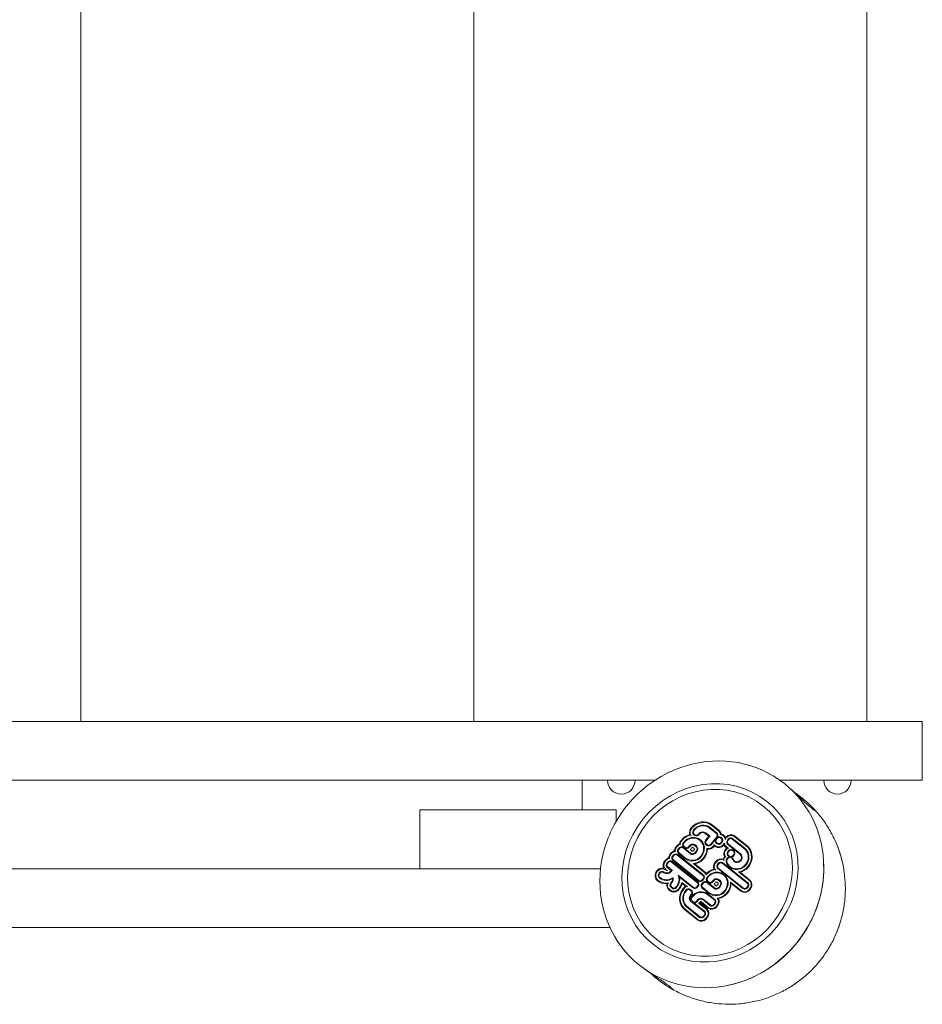
# Model space of a CAD drawing. Units: millimetres. Extents: x 12950 to 29131, y -83180 to -60907.
# Drawn here: x 17477 to 17936, y -74504 to -74003 of the extents above; entities that cross this region are included whole.
import ezdxf

# ---------------------------------------------------------------- set-up
doc = ezdxf.new("R2010")
doc.units = ezdxf.units.MM
doc.header["$LTSCALE"] = 0.5

msp = doc.modelspace()

# ---------------------------------------------------------------- linework, layer by layer
at = {"color": 0, "linetype": 'Continuous', "lineweight": 0}
for p, q in [((17507.67, -74360.01), (17507.67, -73530.01)), ((17707.67, -74360.01), (17707.67, -73530.01)), ((17907.67, -74360.01), (17907.67, -73530.01)), ((17072.01, -74360.01), (17935.82, -74360.01)), ((17935.82, -74390.01), (17935.82, -74360.01)), ((17799.78, -74390.01), (17103.4, -74390.01)), ((17762.67, -74390.01), (17762.67, -74405.01)), ((17935.82, -74390.01), (17863.4, -74390.01)), ((17780.09, -74405.01), (17680.09, -74405.01)), ((17680.09, -74405.01), (17680.09, -74435.01)), ((17780.09, -74405.01), (17780.09, -74410.85)), ((17827.6, -74414.31), (17831.06, -74417.07)), ((17827.84, -74414.01), (17831.3, -74416.78)), ((17828.65, -74412.99), (17832.12, -74415.75)), ((17828.89, -74412.69), (17832.35, -74415.46)), ((17818.05, -74417.91), (17818.31, -74418.11)), ((17819.94, -74418.11), (17819.68, -74417.9)), ((17827.17, -74418.5), (17825.39, -74417.08)), ((17825.56, -74420.53), (17827.17, -74418.5)), ((17827.59, -74418.36), (17825.62, -74416.78)), ((17825.83, -74420.75), (17827.61, -74418.52)), ((17827.85, -74418.56), (17827.59, -74418.36)), ((17831.2, -74418.77), (17828.15, -74422.6)), ((17831.3, -74416.78), (17831.56, -74416.99)), ((17831.48, -74418.99), (17831.31, -74419.2)), ((17832.35, -74415.46), (17832.61, -74415.67)), ((17833.05, -74419.33), (17833.53, -74419.71)), ((17833.1, -74417.55), (17833.36, -74417.75)), ((17833.28, -74419.03), (17833.77, -74419.43)), ((17834.08, -74417.99), (17834.61, -74418.41)), ((17834.3, -74417.69), (17834.85, -74418.13)), ((17834.85, -74418.13), (17835.11, -74418.33)), ((17835.65, -74419.23), (17835.85, -74418.97)), ((17835.7, -74419.72), (17836.13, -74419.19)), ((17840.11, -74418.58), (17846.38, -74423.58)), ((17840.34, -74418.28), (17846.61, -74423.29)), ((17810.38, -74424.04), (17810.86, -74423.43)), ((17810.66, -74424.26), (17811.14, -74423.65)), ((17812.6, -74422.64), (17812.86, -74422.85)), ((17812.99, -74420.77), (17813.22, -74420.48)), ((17813.26, -74420.99), (17813.5, -74420.7)), ((17814.46, -74421.47), (17814.23, -74421.76)), ((17817.95, -74427.06), (17814.3, -74424.11)), ((17814.56, -74424.32), (17814.3, -74424.11)), ((17814.41, -74423.98), (17814.97, -74424.43)), ((17814.5, -74421.98), (17814.74, -74421.69)), ((17815.21, -74424.14), (17814.64, -74423.68)), ((17817.38, -74423.28), (17816.89, -74423.89)), ((17817.17, -74424.11), (17817.66, -74423.5)), ((17818.62, -74424.27), (17818.14, -74424.88)), ((17819.81, -74424.73), (17819.14, -74424.2)), ((17819.96, -74423.17), (17820.63, -74423.7)), ((17820.86, -74423.41), (17820.19, -74422.88)), ((17820.86, -74423.41), (17821.12, -74423.62)), ((17823.11, -74420.47), (17822.85, -74420.26)), ((17826.23, -74423.13), (17825.74, -74422.74)), ((17826.46, -74422.84), (17825.97, -74422.45)), ((17826.49, -74423.34), (17826.23, -74423.13)), ((17830.65, -74420.02), (17828.42, -74422.82)), ((17829.96, -74422.87), (17829.39, -74423.59)), ((17829.67, -74423.81), (17830, -74423.39)), ((17829.96, -74422.87), (17830.23, -74423.08)), ((17830, -74423.39), (17830.39, -74423.71)), ((17830.62, -74423.41), (17830.09, -74422.98)), ((17830.39, -74423.71), (17830.65, -74423.91)), ((17831.42, -74422.37), (17830.93, -74421.97)), ((17831.04, -74420.07), (17831.44, -74419.56)), ((17831.65, -74422.07), (17831.17, -74421.69)), ((17831.42, -74422.37), (17831.68, -74422.57)), ((17833.66, -74421.33), (17833.25, -74421.83)), ((17833.94, -74421.54), (17833.52, -74422.06)), ((17833.77, -74419.43), (17834.03, -74419.63)), ((17834.92, -74422.29), (17834.47, -74422.85)), ((17834.74, -74423.08), (17834.89, -74422.89)), ((17835.05, -74422.1), (17835.31, -74422.31)), ((17835.49, -74420.02), (17835.75, -74420.23)), ((17836.05, -74424.3), (17835.79, -74424.09)), ((17835.97, -74424.22), (17836.3, -74424.48)), ((17836.86, -74424.45), (17836.2, -74423.92)), ((17836.66, -74420.5), (17837.09, -74419.96)), ((17837.1, -74422.98), (17836.84, -74422.77)), ((17836.94, -74420.72), (17837.37, -74420.18)), ((17843.03, -74427.69), (17836.97, -74422.86)), ((17843.26, -74427.4), (17837.19, -74422.55)), ((17839.07, -74419.91), (17845.32, -74424.89)), ((17839.3, -74419.62), (17845.55, -74424.6)), ((17846.61, -74423.29), (17846.87, -74423.49)), ((17892.15, -74422.34), (17892.16, -74422.34)), ((17807.5, -74427.65), (17807.91, -74427.14)), ((17807.77, -74427.87), (17808.18, -74427.36)), ((17808.74, -74428.64), (17809.15, -74428.13)), ((17809.01, -74428.86), (17809.43, -74428.35)), ((17809.99, -74426.26), (17810.25, -74426.47)), ((17811.11, -74428.1), (17824.16, -74438.51)), ((17811.35, -74427.81), (17824.39, -74438.22)), ((17812.1, -74424.42), (17811.62, -74425.03)), ((17811.8, -74427.24), (17815.15, -74429.91)), ((17811.9, -74425.25), (17812.38, -74424.64)), ((17815.38, -74429.62), (17812.03, -74426.95)), ((17814.07, -74424.4), (17817.71, -74427.36)), ((17814.97, -74424.43), (17815.23, -74424.64)), ((17817.98, -74427.57), (17817.72, -74427.36)), ((17817.79, -74425.25), (17818.77, -74426.04)), ((17819.04, -74426.25), (17818.78, -74426.04)), ((17819.28, -74425.97), (17819.85, -74425.25)), ((17819.81, -74424.73), (17820.07, -74424.94)), ((17820.81, -74426.02), (17820.25, -74426.73)), ((17820.52, -74426.95), (17821.09, -74426.24)), ((17826.56, -74425.06), (17826.82, -74425.27)), ((17836.03, -74424.78), (17835.6, -74425.31)), ((17835.6, -74428.85), (17835.86, -74429.06)), ((17835.88, -74425.53), (17836.3, -74425)), ((17836.84, -74426.3), (17837.27, -74425.77)), ((17836.86, -74424.45), (17837.13, -74424.66)), ((17837.52, -74428.91), (17837.02, -74428.51)), ((17837.12, -74426.52), (17837.55, -74425.99)), ((17837.76, -74428.62), (17837.26, -74428.22)), ((17837.52, -74428.91), (17837.69, -74429.05)), ((17839.23, -74425.75), (17839.73, -74426.15)), ((17839.87, -74427.84), (17839.45, -74428.38)), ((17839.47, -74425.45), (17839.97, -74425.85)), ((17839.47, -74425.45), (17839.47, -74425.45)), ((17840.15, -74428.06), (17839.72, -74428.6)), ((17839.97, -74425.85), (17840.23, -74426.06)), ((17843.52, -74427.61), (17843.26, -74427.4)), ((17845.55, -74424.6), (17845.82, -74424.81)), ((17804.66, -74431.21), (17805.08, -74430.69)), ((17804.94, -74431.43), (17805.35, -74430.91)), ((17806.32, -74431.68), (17805.9, -74432.2)), ((17806.18, -74432.42), (17806.59, -74431.9)), ((17808.47, -74435.84), (17806.31, -74434.12)), ((17807.1, -74429.82), (17807.36, -74430.03)), ((17808.28, -74431.65), (17821.32, -74442.07)), ((17821.56, -74441.77), (17808.51, -74431.36)), ((17821.96, -74441.27), (17808.91, -74430.86)), ((17809.18, -74431.07), (17808.91, -74430.86)), ((17822.2, -74440.97), (17809.15, -74430.56)), ((17815.15, -74429.91), (17815.41, -74430.12)), ((17819.18, -74432.37), (17819.44, -74432.58)), ((17819.18, -74432.37), (17825.21, -74437.19)), ((17825.45, -74436.9), (17820.07, -74432.61)), ((17830.78, -74431.25), (17830.36, -74431.77)), ((17830.64, -74431.99), (17831.05, -74431.47)), ((17831.6, -74432.76), (17832.02, -74432.24)), ((17831.88, -74432.98), (17832.29, -74432.46)), ((17833.98, -74432.22), (17846.76, -74442.42)), ((17834.21, -74431.92), (17847, -74442.13)), ((17834.73, -74430.69), (17834.99, -74430.9)), ((17838.09, -74434.42), (17837.83, -74434.21)), ((17839.39, -74429.62), (17839.13, -74429.41)), ((17840.34, -74431.59), (17840.08, -74431.38)), ((17772.12, -74435.01), (17135.82, -74435.01)), ((17680.09, -74435.01), (17772.12, -74435.01)), ((17805.88, -74435.93), (17805.26, -74435.44)), ((17805.88, -74435.93), (17806.14, -74436.14)), ((17806.08, -74434.41), (17807.97, -74435.91)), ((17807.97, -74435.91), (17807.63, -74436.34)), ((17807.9, -74436.56), (17808.47, -74435.84)), ((17808.47, -74435.84), (17808.74, -74436.05)), ((17819.36, -74444.53), (17811.66, -74438.39)), ((17812.31, -74439.38), (17812.57, -74439.59)), ((17812.31, -74439.38), (17819.13, -74444.82)), ((17824.39, -74438.22), (17824.66, -74438.43)), ((17825.45, -74436.9), (17825.71, -74437.11)), ((17825.87, -74437.98), (17826.14, -74438.19)), ((17826.52, -74439.13), (17826.29, -74439.42)), ((17826.56, -74439.64), (17826.8, -74439.35)), ((17830.48, -74435.5), (17830.75, -74435.71)), ((17844.56, -74445.17), (17831.78, -74434.97)), ((17832.04, -74435.18), (17831.78, -74434.97)), ((17844.8, -74444.88), (17832.02, -74434.68)), ((17835.17, -74438.13), (17834.91, -74437.92)), ((17842.22, -74436.63), (17847.82, -74441.1)), ((17842.22, -74436.63), (17842.48, -74436.84)), ((17843.07, -74436.83), (17848.05, -74440.81)), ((17801.35, -74441.36), (17801.09, -74441.15)), ((17802.4, -74440.04), (17802.14, -74439.83)), ((17806.38, -74442.27), (17806.64, -74442.48)), ((17808.34, -74441.58), (17807.79, -74442.27)), ((17808.07, -74442.49), (17808.62, -74441.8)), ((17808.77, -74444.65), (17808.21, -74444.19)), ((17808.91, -74439.64), (17809.17, -74439.85)), ((17810.7, -74444.11), (17810.46, -74444.4)), ((17810.74, -74444.62), (17810.97, -74444.33)), ((17816.1, -74444.09), (17813.46, -74441.98)), ((17813.65, -74442.61), (17813.91, -74442.82)), ((17815.38, -74443.99), (17813.65, -74442.61)), ((17816.1, -74444.09), (17816.36, -74444.29)), ((17821.46, -74443.77), (17821.05, -74444.28)), ((17821.32, -74444.5), (17821.74, -74443.99)), ((17821.56, -74441.77), (17821.82, -74441.98)), ((17824.16, -74442.08), (17823.68, -74442.69)), ((17824.3, -74440.21), (17823.88, -74440.73)), ((17823.96, -74442.91), (17824.44, -74442.3)), ((17824.57, -74440.43), (17824.16, -74440.95)), ((17826.13, -74442.06), (17829.77, -74445.01)), ((17830.01, -74444.72), (17826.36, -74441.77)), ((17826.62, -74441.98), (17826.36, -74441.77)), ((17826.46, -74441.63), (17827.03, -74442.09)), ((17827.27, -74441.79), (17826.7, -74441.34)), ((17827.03, -74442.09), (17827.29, -74442.3)), ((17829.44, -74440.94), (17828.95, -74441.55)), ((17829.23, -74441.77), (17829.72, -74441.16)), ((17829.85, -74442.91), (17830.83, -74443.7)), ((17830.68, -74441.93), (17830.19, -74442.54)), ((17831.1, -74443.91), (17830.83, -74443.7)), ((17831.87, -74442.39), (17831.2, -74441.86)), ((17831.34, -74443.63), (17831.91, -74442.91)), ((17831.87, -74442.39), (17832.13, -74442.6)), ((17832.02, -74440.83), (17832.68, -74441.36)), ((17832.92, -74441.07), (17832.25, -74440.54)), ((17832.87, -74443.68), (17832.31, -74444.39)), ((17832.58, -74444.61), (17833.15, -74443.9)), ((17832.92, -74441.07), (17833.18, -74441.28)), ((17843.74, -74446.2), (17838.26, -74441.82)), ((17838.63, -74442.6), (17838.89, -74442.8)), ((17843.51, -74446.49), (17838.63, -74442.6)), ((17846.9, -74444.12), (17846.49, -74444.64)), ((17847.18, -74444.34), (17846.76, -74444.86)), ((17847, -74442.13), (17847.26, -74442.33)), ((17848.05, -74440.81), (17848.31, -74441.01)), ((17807.49, -74446.26), (17806.92, -74445.81)), ((17807.72, -74445.97), (17807.15, -74445.51)), ((17807.49, -74446.26), (17807.75, -74446.47)), ((17807.97, -74444.49), (17808.54, -74444.94)), ((17808.54, -74444.94), (17808.8, -74445.15)), ((17811.94, -74445.1), (17811.7, -74445.39)), ((17812.21, -74445.32), (17811.98, -74445.61)), ((17814.27, -74445.53), (17814.53, -74445.74)), ((17815.62, -74446.39), (17815.88, -74446.6)), ((17817.54, -74445.85), (17818.11, -74446.3)), ((17818.25, -74448), (17817.7, -74448.69)), ((17817.77, -74445.55), (17818.34, -74446.01)), ((17818.52, -74448.22), (17817.97, -74448.91)), ((17818.34, -74446.01), (17818.6, -74446.22)), ((17823.86, -74444.9), (17827.21, -74447.57)), ((17827.44, -74447.28), (17824.09, -74444.61)), ((17826.67, -74448.24), (17830.02, -74450.91)), ((17830.25, -74450.62), (17826.91, -74447.95)), ((17827.21, -74447.57), (17827.47, -74447.78)), ((17830.04, -74445.23), (17829.78, -74445.02)), ((17848.14, -74445.11), (17847.73, -74445.63)), ((17848.42, -74445.33), (17848, -74445.85)), ((17822.75, -74459.5), (17816.26, -74454.32)), ((17817.92, -74451.52), (17818.19, -74451.73)), ((17817.92, -74451.52), (17824.64, -74456.84)), ((17819.27, -74451.82), (17818.7, -74451.37)), ((17819.63, -74452.4), (17824.86, -74456.53)), ((17821.5, -74450.89), (17820.95, -74451.58)), ((17821.23, -74451.8), (17821.78, -74451.11)), ((17822.1, -74452.68), (17822.36, -74452.89)), ((17822.1, -74452.68), (17825.63, -74455.47)), ((17822.74, -74451.88), (17822.19, -74452.57)), ((17823.02, -74452.1), (17822.61, -74452.6)), ((17822.61, -74452.6), (17825.85, -74455.16)), ((17826.69, -74455.06), (17823.03, -74452.09)), ((17826.93, -74454.77), (17823.26, -74451.8)), ((17823.26, -74451.8), (17823.52, -74452.01)), ((17824.08, -74450.77), (17827.75, -74453.75)), ((17827.99, -74453.45), (17824.32, -74450.48)), ((17824.32, -74450.48), (17824.58, -74450.69)), ((17827.75, -74453.75), (17828.01, -74453.96)), ((17830.16, -74452.61), (17829.67, -74453.21)), ((17829.95, -74453.43), (17830.43, -74452.83)), ((17830.25, -74450.62), (17830.51, -74450.82)), ((17831.4, -74453.6), (17830.91, -74454.2)), ((17831.67, -74453.82), (17831.19, -74454.42)), ((17832.1, -74450.27), (17832.36, -74450.48)), ((17821.46, -74461.11), (17814.97, -74455.93)), ((17821.69, -74460.82), (17815.21, -74455.64)), ((17822.51, -74459.79), (17816.02, -74454.61)), ((17824.92, -74458.65), (17824.44, -74459.25)), ((17824.64, -74456.84), (17824.88, -74457.03)), ((17825.19, -74458.87), (17824.71, -74459.47)), ((17825.26, -74456.84), (17825, -74456.64)), ((17826.32, -74455.52), (17826.06, -74455.32)), ((17826.96, -74455.27), (17826.7, -74455.07)), ((17821.46, -74461.11), (17821.72, -74461.32)), ((17822.51, -74459.79), (17822.78, -74460)), ((17826.16, -74459.64), (17825.68, -74460.24)), ((17826.44, -74459.85), (17825.95, -74460.46)), ((17134.53, -74465.01), (17776.92, -74465.01)), ((17892.16, -74467.67), (17892.15, -74467.67))]:
    msp.add_line(p, q, dxfattribs=at)
for centre, start, end in [((17782.67, -74390.01), 180, 360), ((17892.67, -74390.01), 180, 270), ((17892.67, -74390.01), 270, 360)]:
    msp.add_arc(centre, 7, start, end, dxfattribs=at)
for centre, major_axis, start_param, end_param in [((17828.73, -74437.87), (36.87, 46.21), 5.472411, 7.326431), ((17820.9, -74416.37), (2.27, 2.85), 1.569253, 2.581815), ((17823.99, -74418.83), (4.9, 6.14), 0.000633, 1.570611), ((17823.99, -74418.83), (4.66, 5.84), 0.000633, 1.570646), ((17823.99, -74418.83), (3.84, 4.82), 0.000633, 1.570815), ((17823.99, -74418.83), (3.61, 4.52), 0.000633, 1.570885), ((17819, -74425.09), (4.9, 6.15), 0.895716, 1.570796), ((17819, -74425.09), (4.67, 5.85), 0.835282, 1.570796), ((17819, -74425.09), (3.85, 4.83), 5.497783, 7.853982), ((17819, -74425.09), (3.62, 4.53), 5.497783, 7.853982), ((17820.9, -74416.37), (2.04, 2.55), 1.569176, 2.71628), ((17820.9, -74416.37), (-1.22, -1.53), 4.710315, 7.853672), ((17820.9, -74416.37), (-0.98, -1.23), 4.710075, 7.853672), ((17823.99, -74418.83), (1.64, 2.05), 0, 1.570487), ((17823.99, -74418.83), (1.4, 1.76), 0, 1.570487), ((17827.52, -74418.45), (0.0772, 0.0968), 4.712389, 6.286518), ((17830.29, -74418.04), (-0.775, -0.971), 1.57079, 3.141593), ((17830.29, -74418.04), (1.01, 1.26), 4.712404, 6.283185), ((17832.32, -74420.35), (1.02, 1.27), 0.04917, 1.401305), ((17832.32, -74420.35), (0.782, 0.98), 0.056046, 1.514423), ((17830.29, -74418.04), (1.83, 2.29), 5.530036, 6.283185), ((17830.29, -74418.04), (2.06, 2.58), 5.604199, 6.283185), ((17832.32, -74420.35), (1.84, 2.3), 0.036579, 0.426701), ((17832.32, -74420.35), (2.07, 2.59), 0.034449, 0.352803), ((17832.69, -74420.65), (1.84, 2.3), 5.577063, 6.246154), ((17832.69, -74420.65), (2.07, 2.59), 5.809306, 6.248309), ((17838.31, -74420.93), (2.09, 2.61), 0.018326, 1.570796), ((17838.31, -74420.93), (1.85, 2.32), 0.019446, 1.570796), ((17838.31, -74420.93), (1.03, 1.29), 0.026034, 1.570796), ((17812.81, -74425.98), (2.06, 2.58), 1.57079, 2.21305), ((17812.81, -74425.98), (1.83, 2.29), 1.57079, 2.312616), ((17813.29, -74425.37), (2.06, 2.58), 1.030072, 1.570796), ((17813.29, -74425.37), (1.83, 2.29), 0.951326, 1.570796), ((17813.29, -74425.37), (1.01, 1.26), 6.282309, 7.853982), ((17815.41, -74422.71), (2.06, 2.58), 1.57079, 2.111521), ((17813.29, -74425.37), (0.775, 0.971), 0.000006, 1.570796), ((17815.41, -74422.71), (1.83, 2.29), 1.57079, 2.190268), ((17815.41, -74422.71), (-1.01, -1.26), 4.712389, 6.283185), ((17815.41, -74422.71), (0.775, 0.971), 1.57079, 3.141593), ((17815.98, -74423.17), (1.01, 1.26), 3.141593, 4.712389), ((17815.98, -74423.17), (-0.775, -0.971), 0.000006, 1.570796), ((17818.9, -74424.5), (-1.29, -1.62), 3.141593, 4.712395), ((17818.9, -74424.5), (1.06, 1.33), 0, 1.570796), ((17818.9, -74424.5), (-0.238, -0.298), 3.141593, 4.712395), ((17819.57, -74425.03), (1.06, 1.33), 4.712389, 6.283185), ((17819.57, -74425.03), (1.29, 1.62), 4.712389, 6.283179), ((17819, -74425.09), (-3.62, -4.53), 1.570786, 2.35619), ((17819, -74425.09), (3.85, 4.83), 4.712379, 5.497783), ((17826.75, -74421.48), (1.01, 1.26), 1.57079, 3.141593), ((17826.75, -74421.48), (0.775, 0.971), 1.57079, 3.141593), ((17827.24, -74421.87), (-1.83, -2.29), 0.332794, 1.570966), ((17827.24, -74421.87), (-1.01, -1.26), 6.283023, 7.854151), ((17827.24, -74421.87), (-0.775, -0.971), 6.283023, 7.854151), ((17827.24, -74421.87), (2.06, 2.58), 3.631935, 4.712558), ((17832, -74420.75), (-1.84, -2.3), 6.18402, 6.246229), ((17832, -74420.75), (1.02, 1.27), 1.740961, 3.09192), ((17832.38, -74421.05), (2.07, 2.59), 3.176825, 4.67757), ((17832.38, -74421.05), (-1.84, -2.3), 0.03741, 1.533826), ((17832, -74420.75), (0.782, 0.98), 1.627404, 3.084978), ((17832.38, -74421.05), (-1.02, -1.27), 0.050282, 1.521105), ((17832.38, -74421.05), (-0.782, -0.981), 0.057308, 1.514161), ((17832.69, -74420.65), (-0.782, -0.98), 1.627196, 3.084853), ((17832.69, -74420.65), (-1.02, -1.27), 1.620277, 3.091814), ((17837.87, -74421.47), (-2.09, -2.61), 5.804052, 6.356347), ((17832.69, -74420.65), (-1.84, -2.3), 1.607606, 1.685101), ((17837.87, -74421.47), (-1.85, -2.32), 5.573735, 6.360834), ((17837.87, -74421.47), (1.85, 2.32), 1.566323, 1.688429), ((17837.87, -74421.47), (-1.03, -1.29), 4.706396, 6.387225), ((17837.87, -74421.47), (-0.798, -1), 4.705574, 6.401516), ((17838.31, -74420.93), (0.798, 0.999), 0.0296, 1.570796), ((17841.67, -74429.39), (-4.67, -5.85), 0.779787, 3.133978), ((17841.67, -74429.39), (-4.9, -6.14), 0.890061, 3.134163), ((17809.92, -74429.59), (2.06, 2.58), 1.570774, 2.198421), ((17809.92, -74429.59), (1.83, 2.29), 1.570773, 2.294678), ((17810.34, -74429.07), (2.06, 2.58), 0.928481, 1.570796), ((17810.34, -74429.07), (1.83, 2.29), 0.828915, 1.570796), ((17809.92, -74429.59), (1.01, 1.26), 1.570769, 3.141619), ((17809.92, -74429.59), (0.775, 0.971), 1.570766, 3.141616), ((17810.34, -74429.07), (1.01, 1.26), 0.000006, 1.570796), ((17810.34, -74429.07), (0.775, 0.971), 0.000006, 1.570796), ((17812.81, -74425.98), (-1.01, -1.26), 4.712389, 6.283185), ((17812.81, -74425.98), (0.775, 0.971), 1.57079, 3.141593), ((17819, -74425.76), (1.28, 1.61), 3.134458, 4.71953), ((17815.98, -74423.17), (-1.83, -2.29), 1.399857, 1.570796), ((17819, -74425.76), (-1.05, -1.31), 6.27605, 7.861879), ((17819, -74425.76), (0.229, 0.287), 3.134458, 4.729287), ((17819, -74425.09), (-3.62, -4.53), 0.785362, 1.570786), ((17819, -74425.09), (3.85, 4.83), 3.926955, 4.712379), ((17819.57, -74425.03), (0.238, 0.298), 4.712389, 6.283179), ((17819, -74425.09), (-4.67, -5.85), 1.570786, 2.281348), ((17819, -74425.09), (4.9, 6.15), 4.712379, 5.35907), ((17837.88, -74430.97), (-2.3, -2.88), 4.717279, 5.126788), ((17838.03, -74427.25), (-2.06, -2.58), 4.712383, 5.865803), ((17837.88, -74430.97), (2.06, 2.59), 1.5001, 2.125973), ((17838.03, -74427.25), (1.83, 2.29), 1.57079, 2.808983), ((17837.88, -74430.97), (1.24, 1.56), 0.788937, 2.612598), ((17838.46, -74426.72), (-2.06, -2.58), 4.591374, 4.712389), ((17841.67, -74429.39), (-3.85, -4.82), 5.754457, 9.416386), ((17837.88, -74430.97), (1.01, 1.27), 5.754869, 8.895756), ((17838.46, -74426.72), (1.83, 2.29), 1.303523, 1.570796), ((17841.67, -74429.39), (-3.61, -4.53), 5.754457, 9.416117), ((17838.03, -74427.25), (1.01, 1.26), 1.57079, 3.141593), ((17838.03, -74427.25), (0.775, 0.971), 1.57079, 3.141593), ((17838.46, -74426.72), (1.01, 1.26), 6.282858, 7.853982), ((17838.53, -74427.65), (-1.01, -1.26), 0.00059, 0.153564), ((17838.46, -74426.72), (0.775, 0.971), 6.282858, 7.853982), ((17838.53, -74427.65), (-0.775, -0.971), 0.000673, 1.570796), ((17838.53, -74427.65), (-1.01, -1.26), 0.857714, 1.570796), ((17837.88, -74430.97), (1.24, 1.56), 5.754896, 6.505526), ((17841.67, -74429.39), (1.59, 1.99), 2.612643, 6.28331), ((17841.67, -74429.39), (1.36, 1.7), 2.612589, 6.283256), ((17838.96, -74427.12), (-0.775, -0.971), 1.570456, 3.141593), ((17838.96, -74427.12), (-1.01, -1.26), 1.570456, 3.141593), ((17828.73, -74437.87), (36.87, 46.21), 2.098347, 3.952367), ((17807.09, -74433.15), (2.06, 2.58), 1.570796, 2.757757), ((17807.09, -74433.15), (1.83, 2.29), 1.570796, 3.141586), ((17807.5, -74432.63), (2.06, 2.59), 0.943652, 1.569134), ((17807.09, -74433.15), (-1.01, -1.26), 4.712389, 6.283179), ((17807.5, -74432.63), (1.83, 2.29), 0.8475, 1.569031), ((17807.09, -74433.15), (0.775, 0.971), 1.570796, 3.141586), ((17807.5, -74432.63), (-1.01, -1.27), 3.143974, 4.710013), ((17807.5, -74432.63), (0.777, 0.974), 0.002717, 1.568086), ((17819, -74425.09), (-3.85, -4.83), 0, 0.785362), ((17819, -74425.09), (-3.62, -4.53), 0.000079, 0.785362), ((17819, -74425.09), (-4.67, -5.85), 0.728784, 0.785362), ((17819, -74425.09), (-4.67, -5.85), 0.785362, 1.570786), ((17819, -74425.09), (4.9, 6.15), 3.987961, 4.712379), ((17832.79, -74433.71), (-2.06, -2.58), 4.712359, 5.849361), ((17832.79, -74433.71), (1.83, 2.29), 1.570766, 2.890656), ((17833.2, -74433.19), (-2.06, -2.58), 3.434443, 4.712389), ((17833.2, -74433.19), (1.83, 2.29), 0.134936, 1.570796), ((17832.79, -74433.71), (1.01, 1.26), 1.570766, 3.141616), ((17832.79, -74433.71), (0.775, 0.971), 1.570766, 3.141616), ((17833.2, -74433.19), (1.01, 1.26), 0.000006, 1.570796), ((17833.2, -74433.19), (0.775, 0.971), 0.000006, 1.570796), ((17828.73, -74437.87), (36.87, 46.21), 3.952448, 5.47233), ((17828.73, -74437.87), (36.87, 46.21), 5.47233, 5.472411), ((17803.36, -74438.3), (-2.27, -2.85), 4.712493, 6.285432), ((17803.36, -74438.3), (-2.04, -2.55), 4.712493, 6.285432), ((17803.36, -74438.3), (2.27, 2.85), 0.441897, 1.570901), ((17803.36, -74438.3), (2.04, 2.55), 0.000164, 1.570901), ((17803.36, -74438.3), (-1.22, -1.53), 4.712493, 6.285432), ((17803.36, -74438.3), (-0.99, -1.23), 4.712493, 6.285432), ((17803.36, -74438.3), (-1.22, -1.53), 3.141757, 4.712493), ((17803.36, -74438.3), (0.98, 1.23), 0.000164, 1.570901), ((17805.98, -74435.02), (1.64, 2.05), 3.141757, 4.712389), ((17805.98, -74435.02), (-1.4, -1.76), 0.000164, 1.570796), ((17805.98, -74435.02), (-0.583, -0.73), 0.000164, 0.592922), ((17806.44, -74440.71), (-3.62, -4.53), 1.570796, 2.637189), ((17806.44, -74440.71), (3.85, 4.82), 4.712389, 5.578041), ((17823.38, -74439.48), (-0.778, -0.974), 1.574147, 3.138235), ((17823.38, -74439.48), (1.01, 1.27), 4.715327, 6.280247), ((17823.38, -74439.48), (1.83, 2.29), 5.907187, 6.281014), ((17823.38, -74439.48), (2.07, 2.59), 6.055037, 6.281143), ((17831.06, -74442.74), (4.67, 5.85), 0.783416, 1.505315), ((17831.06, -74442.74), (-4.9, -6.15), 3.999133, 4.586879), ((17831.06, -74442.74), (3.85, 4.83), 5.497783, 7.853982), ((17831.06, -74442.74), (3.62, 4.53), 5.497783, 7.853982), ((17805.99, -74435), (-4.91, -6.15), 0.002247, 0.689915), ((17805.99, -74435), (-4.67, -5.86), 0.002247, 0.758465), ((17805.99, -74435), (-3.85, -4.83), 0.002247, 1.176957), ((17805.99, -74435), (-3.62, -4.54), 0.002247, 1.253372), ((17808.98, -74443.22), (-2.06, -2.58), 5.185594, 6.283179), ((17808.98, -74443.22), (-1.83, -2.29), 5.016347, 6.283179), ((17808.98, -74443.22), (-1.01, -1.26), 4.712389, 6.283179), ((17808.98, -74443.22), (0.775, 0.971), 1.570796, 3.141586), ((17807.09, -74440.6), (-1.06, -1.33), 1.575818, 2.459283), ((17807.09, -74440.6), (1.29, 1.62), 4.716934, 5.845395), ((17806.44, -74440.71), (-4.67, -5.85), 1.570796, 2.040173), ((17806.44, -74440.71), (-4.9, -6.14), 1.570796, 1.963892), ((17816.75, -74446.9), (2.11, 2.64), 1.136807, 1.720916), ((17816.75, -74446.9), (1.88, 2.35), 0.930237, 1.72855), ((17820.14, -74443.56), (-0.775, -0.971), 0.00004, 1.570763), ((17820.55, -74443.04), (-0.775, -0.971), 1.570796, 3.141586), ((17820.55, -74443.04), (1.01, 1.26), 4.712389, 6.283179), ((17822.97, -74440), (-1.01, -1.27), 0.002951, 1.567447), ((17822.97, -74440), (-0.778, -0.974), 0.003359, 1.566977), ((17824.87, -74443.64), (-1.01, -1.26), 4.712389, 6.283185), ((17824.87, -74443.64), (0.775, 0.971), 1.57079, 3.141593), ((17825.35, -74443.03), (1.01, 1.26), 6.282309, 7.853982), ((17825.35, -74443.03), (0.775, 0.971), 0.000006, 1.570796), ((17827.47, -74440.37), (-1.01, -1.26), 4.712389, 6.283185), ((17827.47, -74440.37), (0.775, 0.971), 1.57079, 3.141593), ((17828.04, -74440.82), (1.01, 1.26), 3.141593, 4.712389), ((17828.04, -74440.82), (-0.775, -0.971), 0.000006, 1.570796), ((17830.96, -74442.16), (-1.29, -1.62), 3.141593, 4.712395), ((17830.96, -74442.16), (1.06, 1.33), 0, 1.570796), ((17828.04, -74440.82), (-1.83, -2.29), 1.399857, 1.570796), ((17831.06, -74443.41), (-1.05, -1.31), 6.27605, 7.861879), ((17830.96, -74442.16), (-0.238, -0.298), 3.141593, 4.712395), ((17831.06, -74443.41), (0.229, 0.287), 3.134458, 4.729287), ((17831.63, -74442.69), (0.238, 0.298), 4.712389, 6.283179), ((17831.63, -74442.69), (1.06, 1.33), 4.712389, 6.283185), ((17831.63, -74442.69), (1.29, 1.62), 4.712389, 6.283179), ((17831.06, -74442.74), (-3.62, -4.53), 1.570786, 2.35619), ((17831.06, -74442.74), (3.85, 4.83), 4.712379, 5.497783), ((17831.06, -74442.74), (-4.67, -5.85), 1.570786, 2.340992), ((17831.06, -74442.74), (-4.9, -6.15), 1.570786, 2.233656), ((17845.98, -74443.39), (-0.777, -0.974), 1.573934, 3.138449), ((17845.98, -74443.39), (-1.01, -1.27), 1.573547, 3.138839), ((17845.98, -74443.39), (1.83, 2.29), 4.714433, 6.281145), ((17845.98, -74443.39), (2.06, 2.59), 4.714314, 6.281265), ((17809.55, -74443.68), (-2.06, -2.58), 0, 1.570803), ((17809.55, -74443.68), (-1.83, -2.29), 0, 1.570803), ((17809.55, -74443.68), (1.01, 1.26), 3.141593, 4.712395), ((17809.55, -74443.68), (-0.775, -0.971), 0, 1.570803), ((17819.88, -74449.79), (-4.9, -6.15), 4.738108, 6.283185), ((17819.88, -74449.79), (-4.67, -5.85), 4.734934, 6.283185), ((17819.88, -74449.79), (-3.85, -4.83), 4.719134, 6.283185), ((17819.88, -74449.79), (3.62, 4.53), 1.57079, 3.141593), ((17816.75, -74446.9), (1.06, 1.32), 0.026881, 1.776162), ((17816.75, -74446.9), (0.82, 1.03), 0.030466, 1.803203), ((17819.22, -74449.91), (-1.29, -1.62), 4.712389, 6.283179), ((17819.22, -74449.91), (-1.06, -1.33), 4.712389, 6.200597), ((17817.33, -74447.27), (-0.775, -0.971), 1.57079, 3.141593), ((17823.05, -74452.78), (-3.86, -4.83), 3.141593, 4.77386), ((17817.33, -74447.27), (-1.01, -1.26), 1.57079, 3.141593), ((17823.05, -74452.78), (3.62, 4.54), 0, 1.634004), ((17820.14, -74443.56), (1.01, 1.26), 3.141632, 4.712356), ((17831.06, -74442.74), (-3.85, -4.83), 0, 0.785362), ((17831.06, -74442.74), (-3.62, -4.53), 0.000079, 0.785362), ((17831.06, -74443.41), (1.28, 1.61), 3.134458, 4.71953), ((17831.06, -74442.74), (-3.62, -4.53), 0.785362, 1.570786), ((17831.06, -74442.74), (3.85, 4.83), 3.926955, 4.712379), ((17831.06, -74442.74), (-4.67, -5.85), 0.785362, 1.570786), ((17831.06, -74442.74), (-4.9, -6.15), 0.842102, 1.570786), ((17845.57, -74443.91), (-2.06, -2.58), 0.000006, 1.570796), ((17845.57, -74443.91), (-1.83, -2.29), 0.000006, 1.570796), ((17845.57, -74443.91), (-1.01, -1.26), 0.000006, 1.570796), ((17845.57, -74443.91), (-0.775, -0.971), 0.000006, 1.570796), ((17819.48, -74450.4), (-1.01, -1.27), 4.722636, 5.848758), ((17819.48, -74450.4), (0.777, 0.974), 1.57372, 3.138662), ((17820.04, -74450.85), (-0.775, -0.971), 0, 1.570803), ((17820.04, -74450.85), (1.01, 1.26), 3.57921, 4.712395), ((17823.03, -74452.1), (-1.29, -1.62), 3.141599, 4.712389), ((17823.03, -74452.1), (1.06, 1.33), 0.000734, 1.570796), ((17820.04, -74450.85), (-1.83, -2.29), 1.522158, 1.570803), ((17823.03, -74452.1), (-0.238, -0.298), 3.150806, 4.712389), ((17823.03, -74452.1), (-0.0043, -0.00538), 3.254883, 4.712389), ((17828.76, -74452.48), (-2.06, -2.59), 6.282308, 7.852188), ((17828.76, -74452.48), (-1.83, -2.29), 6.282683, 7.852077), ((17828.76, -74452.48), (-1.01, -1.27), 0.001716, 1.568233), ((17828.76, -74452.48), (-0.777, -0.974), 0.00293, 1.567873), ((17829.24, -74451.88), (-0.775, -0.971), 1.570796, 3.141586), ((17829.24, -74451.88), (1.01, 1.26), 4.712389, 6.283179), ((17829.24, -74451.88), (-1.83, -2.29), 1.570796, 2.927284), ((17831.06, -74442.74), (-4.67, -5.85), 0.763882, 0.785362), ((17829.24, -74451.88), (-2.06, -2.58), 1.570796, 2.734267), ((17823.52, -74458.53), (-0.775, -0.971), 0.000006, 1.570796), ((17823.98, -74457.92), (0.79, 0.99), 4.722549, 6.414336), ((17823.98, -74457.92), (1.02, 1.28), 4.721313, 6.39883), ((17823.98, -74457.92), (1.84, 2.31), 4.719039, 6.37032), ((17823.98, -74457.92), (2.08, 2.6), 4.718654, 6.365487), ((17823.52, -74458.53), (-2.06, -2.58), 0.000006, 1.570796), ((17823.52, -74458.53), (-1.83, -2.29), 0.000006, 1.570796), ((17823.52, -74458.53), (-1.01, -1.26), 0.000006, 1.570796), ((17828.73, -74437.87), (36.87, 46.21), 3.952367, 3.952448)]:
    msp.add_ellipse(centre, major_axis=major_axis, ratio=0.939693, start_param=start_param, end_param=end_param, dxfattribs=at)
for major_axis in [(29, 36.35), (27.13, 34)]:
    msp.add_ellipse((17827.8, -74437.13), major_axis=major_axis, ratio=0.939693, dxfattribs=at)
for points, knots in [([(17809.78, -74384.68), (17805.99, -74386.26), (17802.35, -74388.24), (17795.52, -74392.9), (17792.33, -74395.58), (17786.53, -74401.53), (17783.93, -74404.79), (17779.42, -74411.76), (17777.51, -74415.47), (17774.48, -74423.16), (17773.36, -74427.15), (17772.65, -74431.2)], [0.399817, 0.399817, 0.399817, 0.399817, 0.610837, 0.610837, 0.821858, 0.821858, 1.032878, 1.032878, 1.243898, 1.243898, 1.454918, 1.454918, 1.454918, 1.454918]), ([(17877.07, -74402.16), (17876.79, -74401.93), (17876.41, -74401.58), (17875.41, -74400.61), (17874.76, -74399.97), (17873.32, -74398.56), (17872.55, -74397.81), (17870.98, -74396.34), (17870.2, -74395.62), (17869.07, -74394.63), (17868.73, -74394.34), (17868.39, -74394.06)], [-16.648005, -16.648005, -16.648005, -16.648005, -13.485626, -13.485626, -9.857851, -9.857851, -6.428661, -6.428661, -3.254109, -3.254109, -1.896337, -1.896337, -1.896337, -1.896337]), ([(17870.85, -74396.22), (17871.03, -74396.34), (17871.21, -74396.47), (17871.9, -74396.95), (17872.43, -74397.33), (17873.46, -74398.1), (17873.98, -74398.5), (17874.47, -74398.89), (17874.47, -74398.89), (17874.48, -74398.89)], [10.633999, 10.633999, 10.633999, 10.633999, 11.32418, 11.32418, 13.211507, 13.211507, 15.098834, 15.098834, 15.106234, 15.106234, 15.106234, 15.106234]), ([(17874.48, -74398.89), (17874.97, -74399.29), (17875.47, -74399.7), (17876.45, -74400.54), (17876.94, -74400.97), (17877.85, -74401.8), (17878.28, -74402.2), (17879.07, -74402.96), (17879.42, -74403.32), (17880.05, -74403.96), (17880.34, -74404.26), (17880.85, -74404.8), (17881.07, -74405.03), (17881.42, -74405.42), (17881.55, -74405.56), (17881.72, -74405.75), (17881.76, -74405.8), (17881.76, -74405.8)], [15.098764, 15.098764, 15.098764, 15.098764, 16.986108, 16.986108, 18.873451, 18.873451, 20.760794, 20.760794, 22.648137, 22.648137, 24.53552, 24.53552, 26.422903, 26.422903, 28.310286, 28.310286, 30.197669, 30.197669, 30.197669, 30.197669]), ([(17881.93, -74405.99), (17883.45, -74407.71), (17884.86, -74409.52), (17887.48, -74413.29), (17888.67, -74415.25), (17890.83, -74419.29), (17891.79, -74421.38), (17893.46, -74425.65), (17894.17, -74427.83), (17895.33, -74432.26), (17895.78, -74434.51), (17896.42, -74439.05), (17896.61, -74441.34), (17896.71, -74445.92), (17896.63, -74448.22), (17896.21, -74452.78), (17895.86, -74455.05), (17894.91, -74459.53), (17894.3, -74461.75), (17892.83, -74466.09), (17891.97, -74468.22), (17890.01, -74472.36), (17888.9, -74474.37), (17886.5, -74478.22), (17885.19, -74480.06), (17883.79, -74481.81)], [0, 0, 0, 0, 6.878485, 6.878485, 13.749189, 13.749189, 20.620015, 20.620015, 27.490938, 27.490938, 34.36195, 34.36195, 41.233041, 41.233041, 48.104201, 48.104201, 54.97542, 54.97542, 61.846687, 61.846687, 68.717992, 68.717992, 75.589326, 75.589326, 82.328675, 82.328675, 82.328675, 82.328675]), ([(17894.97, -74430.93), (17894.96, -74430.89), (17894.95, -74430.86), (17894.81, -74430.28), (17894.67, -74429.76), (17894.4, -74428.77), (17894.27, -74428.3), (17893.88, -74427.01), (17893.61, -74426.22), (17893.13, -74424.83), (17892.91, -74424.23), (17892.54, -74423.28), (17892.4, -74422.92), (17892.21, -74422.45), (17892.16, -74422.34), (17892.16, -74422.34)], [107.211552, 107.211552, 107.211552, 107.211552, 107.335381, 107.335381, 109.266656, 109.266656, 111.19793, 111.19793, 114.967687, 114.967687, 118.737445, 118.737445, 122.507203, 122.507203, 126.276961, 126.276961, 126.276961, 126.276961]), ([(17872.19, -74472.56), (17874.74, -74469.36), (17876.97, -74465.93), (17880.72, -74458.69), (17882.23, -74454.9), (17885.23, -74444.5), (17885.99, -74437.78), (17885.61, -74431.16)], [-186.092709, -186.092709, -186.092709, -186.092709, -173.829002, -173.829002, -161.570768, -161.570768, -141.046876, -141.046876, -141.046876, -141.046876]), ([(17892.16, -74467.67), (17892.16, -74467.67), (17892.21, -74467.56), (17892.4, -74467.09), (17892.54, -74466.73), (17892.91, -74465.78), (17893.13, -74465.18), (17893.61, -74463.79), (17893.88, -74463), (17894.2, -74461.91), (17894.28, -74461.67), (17894.35, -74461.42)], [0, 0, 0, 0, 3.769758, 3.769758, 7.539515, 7.539515, 11.309273, 11.309273, 15.079031, 15.079031, 16.11618, 16.11618, 16.11618, 16.11618]), ([(17834.8, -74494.82), (17841.85, -74493.64), (17848.7, -74491.14), (17861.57, -74483.62), (17867.41, -74478.56), (17872.19, -74472.56)], [-45.097339, -45.097339, -45.097339, -45.097339, -23.023075, -23.023075, 0, 0, 0, 0]), ([(17883.79, -74481.81), (17882.36, -74483.6), (17880.82, -74485.32), (17877.57, -74488.54), (17875.84, -74490.06), (17872.24, -74492.88), (17870.35, -74494.19), (17866.44, -74496.58), (17864.41, -74497.66), (17860.25, -74499.57), (17858.1, -74500.41), (17853.75, -74501.83), (17851.53, -74502.41), (17847.03, -74503.31), (17844.76, -74503.63), (17840.19, -74504), (17837.9, -74504.06), (17833.32, -74503.9), (17831.03, -74503.68), (17826.5, -74502.99), (17824.25, -74502.51), (17819.84, -74501.3), (17817.66, -74500.56), (17813.46, -74498.86), (17811.42, -74497.89), (17809.45, -74496.82)], [0, 0, 0, 0, 6.87918, 6.87918, 13.750524, 13.750524, 20.621877, 20.621877, 27.493211, 27.493211, 34.364516, 34.364516, 41.235783, 41.235783, 48.107, 48.107, 54.97816, 54.97816, 61.84925, 61.84925, 68.720261, 68.720261, 75.591183, 75.591183, 82.328675, 82.328675, 82.328675, 82.328675]), ([(17794.81, -74486.27), (17795.31, -74486.65), (17795.82, -74487.02), (17797.32, -74488.1), (17798.32, -74488.78), (17800.33, -74490.1), (17801.31, -74490.73), (17803.01, -74491.82), (17803.71, -74492.27), (17804.2, -74492.62), (17804.37, -74492.73), (17804.51, -74492.84), (17804.63, -74492.93)], [-13.436592, -13.436592, -13.436592, -13.436592, -11.506508, -11.506508, -7.884938, -7.884938, -3.945733, -3.945733, 0, 0, 0, 1.318875, 1.318875, 1.318875, 1.318875]), ([(17800.87, -74491.13), (17800.87, -74491.12), (17800.87, -74491.12), (17800.38, -74490.73), (17799.87, -74490.32), (17798.89, -74489.48), (17798.41, -74489.05), (17797.78, -74488.48), (17797.62, -74488.33), (17797.46, -74488.18)], [-15.106234, -15.106234, -15.106234, -15.106234, -15.098834, -15.098834, -13.211507, -13.211507, -11.32418, -11.32418, -10.633999, -10.633999, -10.633999, -10.633999]), ([(17809.22, -74496.7), (17809.22, -74496.7), (17809.17, -74496.67), (17808.94, -74496.54), (17808.77, -74496.45), (17808.32, -74496.19), (17808.04, -74496.03), (17807.41, -74495.65), (17807.05, -74495.44), (17806.29, -74494.97), (17805.86, -74494.7), (17804.94, -74494.1), (17804.45, -74493.77), (17803.44, -74493.06), (17802.92, -74492.69), (17801.88, -74491.92), (17801.37, -74491.52), (17800.87, -74491.13)], [-30.197669, -30.197669, -30.197669, -30.197669, -28.310286, -28.310286, -26.422903, -26.422903, -24.53552, -24.53552, -22.648137, -22.648137, -20.760794, -20.760794, -18.873451, -18.873451, -16.986108, -16.986108, -15.098764, -15.098764, -15.098764, -15.098764])]:
    msp.add_open_spline(points, degree=3, knots=knots, dxfattribs=at)
for points in [[(17881.91, -74405.97), (17882.15, -74406.19), (17880.51, -74404.9), (17877.07, -74402.16)], [(17881.76, -74405.8), (17881.83, -74405.88), (17881.88, -74405.94), (17881.91, -74405.97)], [(17804.63, -74492.93), (17808.07, -74495.68), (17809.69, -74496.99), (17809.42, -74496.8)], [(17809.42, -74496.8), (17809.39, -74496.79), (17809.32, -74496.75), (17809.22, -74496.7)]]:
    msp.add_open_spline(points, degree=3, dxfattribs=at)

doc.saveas('drawing.dxf')
